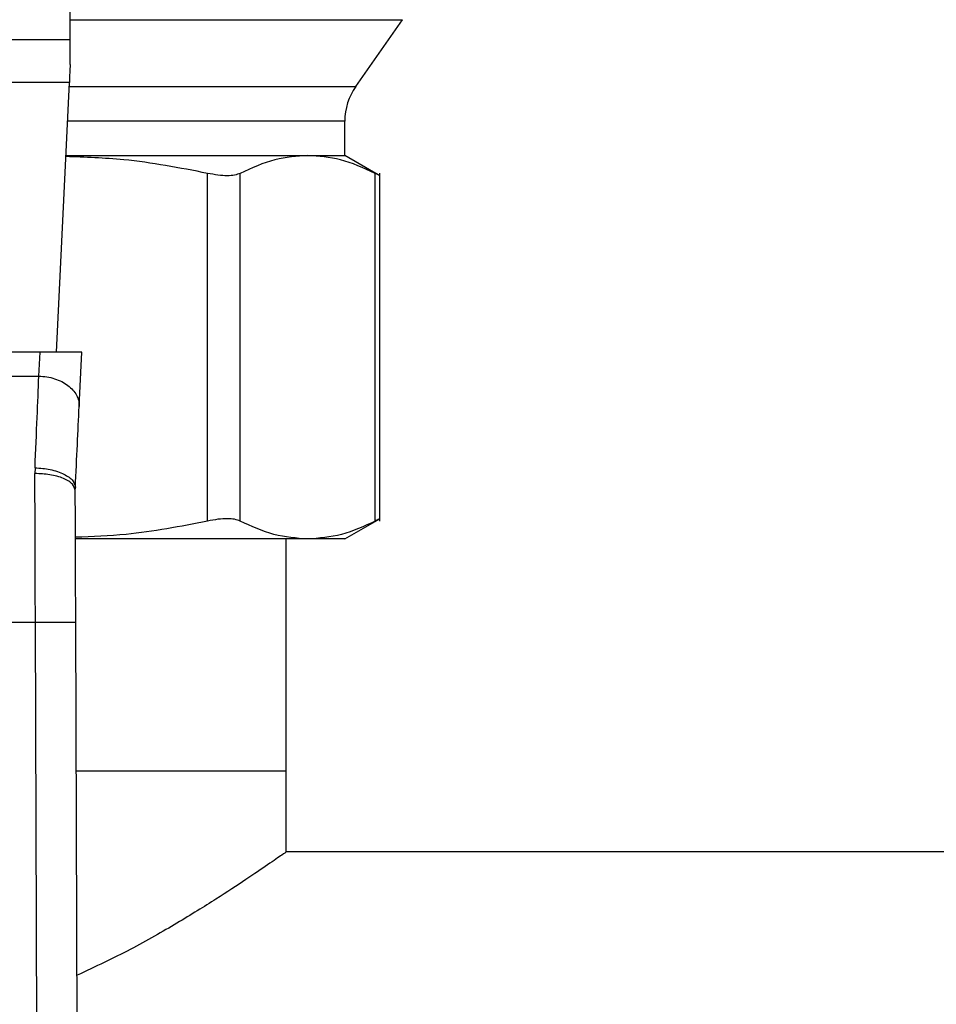
# Model space of a CAD drawing. Extents: x 0.4 to 10.6, y 0.4 to 8.1.
# Drawn here: x 6.6 to 6.7, y 5.8 to 5.8 of the extents above; entities that cross this region are included whole.
import ezdxf

# ---------------------------------------------------------------- set-up
doc = ezdxf.new("R2010")
doc.units = 0
doc.linetypes.add('SLD-SOLID', pattern=[0])
doc.layers.get('0').update_dxf_attribs({"linetype": 'CONTINUOUS'})

msp = doc.modelspace()

# ---------------------------------------------------------------- linework, layer by layer
at = {"color": 7, "linetype": 'SLD-SOLID'}
for p, q in [((6.637494783246089, 5.816502311826174), (6.637494783246089, 5.852929295462995)), ((6.656054511953629, 5.813453088384397), (6.659092471525528, 5.817791712042024)), ((6.609935691833286, 5.816502311826174), (6.637494783246089, 5.816502311826174)), ((6.637494783246089, 5.814871553775941), (6.637494783246089, 5.816502311826174)), ((6.63743987188043, 5.813718434652427), (6.609990603198946, 5.813718434652427)), ((6.636604233533794, 5.796170772475629), (6.63743987188043, 5.813718434652427)), ((6.655342541511706, 5.808966039774721), (6.655342541511706, 5.81119491713765)), ((6.637213499384393, 5.808966039774721), (6.652935045767747, 5.808966039774721)), ((6.652935045767747, 5.808966039774721), (6.655342541511706, 5.808966039774721)), ((6.657628168441282, 5.80764644612989), (6.655342541511706, 5.808966039774721)), ((6.646415064198242, 5.785195343709163), (6.646415064198242, 5.807802380328526)), ((6.648545734695666, 5.785195343709163), (6.648545734695666, 5.807802380328526)), ((6.65732427861851, 5.785195343709163), (6.65732427861851, 5.807802380328526)), ((6.657623944490078, 5.785191041536641), (6.657623944490078, 5.807806545613741)), ((6.635530489493332, 5.796170772475629), (6.611899985586041, 5.796170772475629)), ((6.63545672678989, 5.794622440139875), (6.635530489493332, 5.796170772475629)), ((6.638246490117862, 5.796170772475629), (6.635530489493332, 5.796170772475629)), ((6.638078470725503, 5.792641739465542), (6.638246490117862, 5.796170772475629)), ((6.611973670068165, 5.794622498805864), (6.63545672678989, 5.794622440139875)), ((6.635206105685087, 5.788667588041945), (6.635198674659819, 5.788287393322876)), ((6.637823312784221, 5.787175594610914), (6.637827771399381, 5.787377249170272)), ((6.655342541511706, 5.784031645152308), (6.657628403105238, 5.785351434350435)), ((6.652935045767747, 5.784031645152308), (6.63785131601628, 5.784031645152308)), ((6.651536761476402, 5.768936534198985), (6.651536761476402, 5.784031645152308)), ((6.655342541511706, 5.784031645152308), (6.652935045767747, 5.784031645152308)), ((6.612200433670795, 5.778614975281696), (6.63522996318726, 5.778614975281696)), ((6.635394853726876, 5.733540135990086), (6.63522996318726, 5.778614975281696)), ((6.638019570072595, 5.733549718101616), (6.637854601311662, 5.778624713835862)), ((6.651536761476402, 5.768936534198985), (6.637890035568988, 5.768936534198985)), ((6.651536761476402, 5.763687179728865), (6.651536761476402, 5.768936534198985)), ((7.015841210778094, 5.763687179728865), (6.651536761476402, 5.763687179728865))]:
    msp.add_line(p, q, dxfattribs=at)
at = {"color": 8, "linetype": 'SLD-SOLID'}
for p, q in [((6.637494783246089, 5.817791712042024), (6.659092471525528, 5.817791712042024)), ((6.637427200026814, 5.813453088384397), (6.656054511953629, 5.813453088384397)), ((6.655342541511706, 5.81119491713765), (6.637319645713736, 5.81119491713765))]:
    msp.add_line(p, q, dxfattribs=at)
at = {"color": 7, "linetype": 'SLD-SOLID', "flags": 128}
msp.add_lwpolyline([(6.637494783246089, 5.814871553775941), (6.637474993252481, 5.81445619857416), (6.637456611242611, 5.814069980813558), (6.63743987188043, 5.813718434652427)], dxfattribs=at)
at = {"color": 7, "linetype": 'SLD-SOLID'}
msp.add_arc((6.659279523228515, 5.811194914426482), 0.003937007874019552, 145.0000073759867, 180, dxfattribs=at)
for points, knots in [([(6.646415064198242, 5.807802380328526), (6.644604805824492, 5.80815403935823), (6.641557574296764, 5.808745991588842), (6.638465199514136, 5.808848426783039), (6.637209901203737, 5.808890008653039)], [0, 0, 0, 0, 0.5940665673994275, 1, 1, 1, 1]), ([(6.652935045767747, 5.808966039774721), (6.652222290219168, 5.808916112467648), (6.650748346280059, 5.808812865215767), (6.649295847941604, 5.80814650732037), (6.648545734695666, 5.807802380328526)], [0, 0, 0, 0, 0.4835703242624351, 1, 1, 1, 1]), ([(6.65732427861851, 5.807802380328526), (6.656574175325298, 5.808146517174812), (6.65512175737146, 5.80881286611455), (6.653647783676638, 5.808916114272857), (6.652935045767747, 5.808966039774721)], [0, 0, 0, 0, 0.5164514052096048, 1, 1, 1, 1]), ([(6.648545734695666, 5.807802380328526), (6.648433493869335, 5.807758580459645), (6.648211063516479, 5.80767178120301), (6.6477079824782, 5.807637466323075), (6.647110074097403, 5.807671774058235), (6.646648194630617, 5.807758570454305), (6.646415064198242, 5.807802380328526)], [0, 0, 0, 0, 0.2523366897110176, 0.5000617045125887, 0.7476596398652564, 1, 1, 1, 1]), ([(6.657623944490078, 5.807648851435437), (6.65762394449061, 5.807648844915724), (6.657623946474371, 5.807624529030369), (6.657579138460506, 5.807682404760153), (6.657409767086621, 5.807762136532286), (6.65732427861851, 5.807802380328526)], [0, 0, 0, 0, 0.0001328099522253221, 0.4953272655751954, 1, 1, 1, 1]), ([(6.635206105685087, 5.788667588041945), (6.63525320390344, 5.789787202420371), (6.635343963836978, 5.791944738949971), (6.635420100071052, 5.793752691644628), (6.63545672678989, 5.794622440139875)], [0, 0, 0, 0, 0.5189318294570333, 0.9999999999999999, 0.9999999999999999, 0.9999999999999999, 0.9999999999999999]), ([(6.63545672678989, 5.794622440139875), (6.635632097656147, 5.794611061547731), (6.635982834128568, 5.794588304704735), (6.636487840091097, 5.794461199224507), (6.636951527945911, 5.794271487789172), (6.637355161544114, 5.794020030699956), (6.637683265016141, 5.793718714008869), (6.63792000349519, 5.793379165695594), (6.63806564087642, 5.793014765528436), (6.638074194093438, 5.792766081943103), (6.638078470725503, 5.792641739465542)], [0, 0, 0, 0, 0.1250046172650173, 0.2500054851258084, 0.3750055813521101, 0.5000008660062357, 0.6250055947373703, 0.7500017033306591, 0.8750001631498875, 1, 1, 1, 1]), ([(6.637827771399381, 5.787377249170272), (6.637873213534578, 5.788331432976844), (6.637964107991118, 5.790240014476369), (6.638040346966118, 5.791841104660093), (6.638078470725503, 5.792641739465542)], [0, 0, 0, 0, 0.4999439671869005, 1, 1, 1, 1]), ([(6.635206105685087, 5.788667588041945), (6.635540702414419, 5.788638757982914), (6.636055638823392, 5.788594389207709), (6.63667302842777, 5.788421347260623), (6.637095943759215, 5.788250513363776), (6.63743369645767, 5.788046258966362), (6.637754750421573, 5.787756949922277), (6.637799021768354, 5.787526743970919), (6.637827771399381, 5.787377249170272)], [0, 0, 0, 0, 0.239647088829702, 0.368811170357039, 0.500679048633671, 0.6324676127020205, 0.7613259750806086, 0.9999999999999999, 0.9999999999999999, 0.9999999999999999, 0.9999999999999999]), ([(6.63522996318726, 5.778614975281696), (6.635224748426586, 5.780287169608422), (6.635214318880835, 5.783631566087161), (6.635203889408292, 5.786735448490127), (6.635198674659819, 5.788287393322876)], [0, 0, 0, 0, 0.4999988300895548, 0.9999999999999999, 0.9999999999999999, 0.9999999999999999, 0.9999999999999999]), ([(6.637823312784221, 5.787175555500254), (6.637787848245645, 5.787316346658455), (6.63773329342825, 5.787532924576423), (6.637405768356409, 5.787792554598765), (6.637067051761237, 5.787970899622807), (6.636646826516793, 5.788114138171012), (6.63603618154275, 5.78825191175073), (6.635528648196575, 5.788273413760331), (6.635198674659819, 5.788287393322876)], [0, 0, 0, 0, 0.2394169970683901, 0.3682932608376035, 0.4999197983156005, 0.6315506536041214, 0.7604521262260205, 1, 1, 1, 1]), ([(6.637854601311661, 5.778624713835862), (6.637849652627907, 5.779982377610912), (6.637838881449147, 5.782937433933212), (6.637828775617531, 5.785688456139114), (6.637823312784221, 5.787175555500254)], [0, 0, 0, 0, 0.4594375290932782, 0.9999999999999999, 0.9999999999999999, 0.9999999999999999, 0.9999999999999999]), ([(6.648545734695666, 5.785195343709163), (6.648434376502636, 5.785239154840593), (6.6482127728945, 5.785326339308456), (6.647708514366559, 5.785360069328937), (6.647110078960478, 5.785326512483819), (6.646647500392119, 5.785239210936729), (6.646415064198242, 5.785195343709163)], [0, 0, 0, 0, 0.2510671884834801, 0.499625517795199, 0.748572138633828, 1, 1, 1, 1]), ([(6.657623944490078, 5.785348853046922), (6.657611127688705, 5.785342356188173), (6.657585347264988, 5.785329288046871), (6.657411631274805, 5.785240161016229), (6.65732427861851, 5.785195343709163)], [0, 0, 0, 0, 0.4971524716757247, 1, 1, 1, 1]), ([(6.646415064198242, 5.785195343709163), (6.644655816785138, 5.784848578436864), (6.641815225776152, 5.784288669519341), (6.638931995525055, 5.784184631634523), (6.637834420211462, 5.784145026953624)], [0, 0, 0, 0, 0.6193244319717689, 1, 1, 1, 1]), ([(6.652935045767747, 5.784031645152308), (6.652200936130974, 5.784084606063898), (6.650726922764694, 5.784190945890622), (6.649274700197626, 5.784859668225532), (6.648545734695666, 5.785195343709163)], [0, 0, 0, 0, 0.4980345860942162, 1, 1, 1, 1]), ([(6.65732427861851, 5.785195343709163), (6.656595083720347, 5.784859571323804), (6.655142909679861, 5.784190888722267), (6.653668897328254, 5.784084574656557), (6.652935045767747, 5.784031645152308)], [0, 0, 0, 0, 0.5021401552654273, 1, 1, 1, 1]), ([(6.63522996318726, 5.778614975281696), (6.635560133036834, 5.778616181984077), (6.636068037857561, 5.778618038270945), (6.636679096275413, 5.778620361929343), (6.637099637467783, 5.778621847339496), (6.637438364822986, 5.77862316744255), (6.637765576118298, 5.778624351643172), (6.637819528601467, 5.778624571145026), (6.637854601311661, 5.778624713835862)], [0, 0, 0, 0, 0.2394545541906861, 0.3683562341490833, 0.5000058725729057, 0.6316412739594744, 0.7605422755850517, 1, 1, 1, 1]), ([(6.651536761476402, 5.763687179728865), (6.651478763234446, 5.763646301712594), (6.651360873676582, 5.763563211413611), (6.650423565894672, 5.762909146428878), (6.64897384669425, 5.761922701923089), (6.646995915624649, 5.760622231733706), (6.644474165178099, 5.759066229256965), (6.641490951509314, 5.75733903978561), (6.639120603671542, 5.756223525346683), (6.637938611007841, 5.755667265264489)], [0, 0, 0, 0, 0.1357202516901412, 0.2758704389242974, 0.4114889920023417, 0.5504709799934434, 0.6985006726609215, 0.8496549800215081, 1, 1, 1, 1])]:
    msp.add_open_spline(points, degree=3, knots=knots, dxfattribs=at)

doc.saveas('drawing.dxf')
